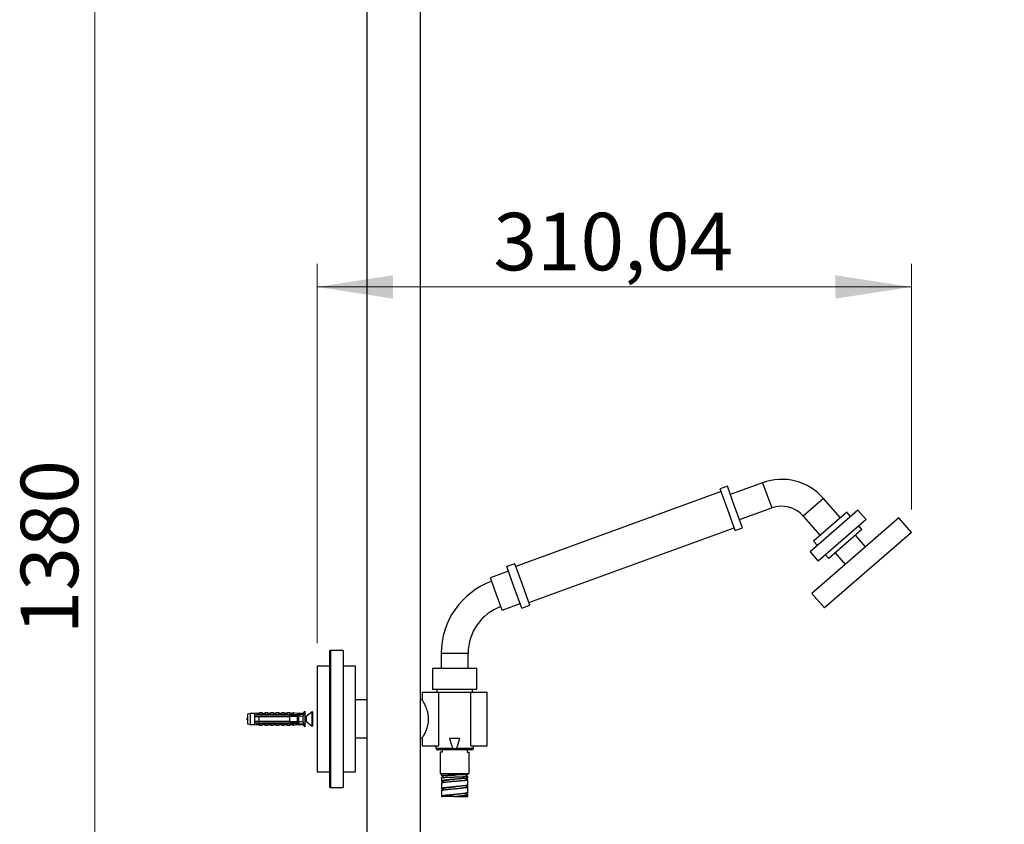
# Model space of a CAD drawing. Units: millimetres. Extents: x 120 to 2511, y 153 to 3444.
# Drawn here: x 1372 to 1886, y 1870 to 2289 of the extents above; entities that cross this region are included whole.
import ezdxf

# ---------------------------------------------------------------- set-up
doc = ezdxf.new("R2010")
doc.units = ezdxf.units.MM
doc.header["$LTSCALE"] = 12
doc.styles.add('SLDTEXTSTYLE2', font='TXT', dxfattribs={"width": 0.605})
doc.dimstyles.new('SLDDIMSTYLE0', dxfattribs={"dimtxt": 30, "dimasz": 39.624, "dimexe": 0, "dimexo": 0.0625, "dimgap": 7.5, "dimtad": 1, "dimrnd": 1e-09, "dimzin": 12, "dimdsep": 46, "dimtxsty": 'SLDTEXTSTYLE2', "dimsah": 1, "dimcen": 0.09, "dimadec": 0, "dimazin": 3, "dimtfac": 1, "dimtofl": 0, "dimtmove": 0, "dimatfit": 3, "dimfxl": 0, "dimfrac": 2, "dimtolj": 1, "dimtzin": 12, "dimarcsym": 0})

# ---------------------------------------------------------------- blocks, each defined once
blk = doc.blocks.new('_D')
at = {"color": 7, "linetype": 'Continuous', "lineweight": 0}
for p, q in [((1604.7, 2704.6), (1399.7, 2704.6)), ((1411.7, 1324.6), (1411.7, 2704.6)), ((1448.7, 1324.6), (1399.7, 1324.6))]:
    blk.add_line(p, q, dxfattribs=at)
at = {"color": 7, "linetype": 'Continuous', "lineweight": 18}
for points in [[(1411.7, 2704.6), (1405.61, 2664.97), (1417.8, 2664.97)], [(1411.7, 1324.6), (1417.8, 1364.22), (1405.61, 1364.22)]]:
    blk.add_solid(points, dxfattribs=at)
at = {"color": 7, "linetype": 'Continuous', "lineweight": 18, "insert": (1373.03, 1968.77), "char_height": 30, "attachment_point": 1, "rotation": 90, "style": 'SLDTEXTSTYLE2'}
blk.add_mtext('1380', dxfattribs=at)
blk = doc.blocks.new('_D_2')
at = {"color": 7, "linetype": 'Continuous', "lineweight": 0}
for p, q in [((2129.7, 2532.6), (2251.12, 2532.6)), ((2239.12, 1324.6), (2239.12, 2532.6)), ((1705, 1324.6), (2251.12, 1324.6))]:
    blk.add_line(p, q, dxfattribs=at)
at = {"color": 7, "linetype": 'Continuous', "lineweight": 18}
for points in [[(2239.12, 2532.6), (2233.03, 2492.97), (2245.22, 2492.97)], [(2239.12, 1324.6), (2245.22, 1364.22), (2233.03, 1364.22)]]:
    blk.add_solid(points, dxfattribs=at)
at = {"color": 7, "linetype": 'Continuous', "lineweight": 18, "insert": (2200.45, 1882.77), "char_height": 30, "attachment_point": 1, "rotation": 90, "style": 'SLDTEXTSTYLE2'}
blk.add_mtext('1208', dxfattribs=at)
blk = doc.blocks.new('_D_7')
at = {"color": 7, "linetype": 'Continuous', "lineweight": 0}
for p, q in [((1527.7, 1964.1), (1527.7, 2161.94)), ((1837.74, 2033.94), (1837.74, 2161.94)), ((1527.7, 2149.94), (1837.74, 2149.94))]:
    blk.add_line(p, q, dxfattribs=at)
at = {"color": 7, "linetype": 'Continuous', "lineweight": 18}
for points in [[(1527.7, 2149.94), (1567.33, 2143.84), (1567.33, 2156.03)], [(1837.74, 2149.94), (1798.12, 2156.03), (1798.12, 2143.84)]]:
    blk.add_solid(points, dxfattribs=at)
at = {"color": 7, "linetype": 'Continuous', "lineweight": 18, "insert": (1619.7, 2188.61), "char_height": 30, "attachment_point": 1, "style": 'SLDTEXTSTYLE2'}
blk.add_mtext('310,04', dxfattribs=at)

msp = doc.modelspace()

# ---------------------------------------------------------------- linework, layer by layer
at = {"color": 7, "linetype": 'Continuous', "lineweight": 25}
for p, q in [((1553.702, 2430.599), (1553.702, 1533.599)), ((1581.702, 1533.599), (1581.702, 2430.599)), ((1741.741, 2045.945), (1737.983, 2044.577)), ((1745.675, 2035.138), (1741.741, 2045.945)), ((1760.101, 2047.838), (1743.281, 2041.716)), ((1738.496, 2043.167), (1631.371, 2004.177)), ((1741.916, 2033.77), (1737.983, 2044.577)), ((1800.702, 2029.495), (1791.906, 2039.613)), ((1749.608, 2024.332), (1745.675, 2035.138)), ((1748.069, 2028.56), (1764.889, 2034.683)), ((1745.849, 2022.964), (1741.916, 2033.77)), ((1781.34, 2030.428), (1790.136, 2020.31)), ((1809.84, 2033.463), (1784.935, 2011.813)), ((1831.182, 2029.49), (1785.899, 1990.126)), ((1804.098, 2032.447), (1786.74, 2017.357)), ((1806.066, 2030.183), (1804.098, 2032.447)), ((1814.104, 2028.557), (1809.84, 2033.463)), ((1814.104, 2028.557), (1809.84, 2033.463)), ((1837.742, 2021.943), (1831.182, 2029.49)), ((1638.211, 1985.383), (1745.336, 2024.373)), ((1745.849, 2022.964), (1749.608, 2024.332)), ((1814.104, 2028.557), (1789.199, 2006.907)), ((1811.971, 2023.39), (1810.331, 2025.277)), ((1837.742, 2021.943), (1792.46, 1982.579)), ((1811.971, 2023.39), (1794.613, 2008.301)), ((1813.823, 2014.4), (1808.575, 2020.438)), ((1786.74, 2017.357), (1788.708, 2015.093)), ((1784.935, 2011.813), (1789.199, 2006.907)), ((1784.935, 2011.813), (1789.199, 2006.907)), ((1792.972, 2010.188), (1794.613, 2008.301)), ((1798.009, 2011.253), (1803.257, 2005.216)), ((1630.858, 2005.586), (1626.629, 2004.047)), ((1630.562, 1993.241), (1626.629, 2004.047)), ((1634.791, 1994.78), (1630.858, 2005.586)), ((1627.484, 2001.698), (1618.087, 1998.278)), ((1621.165, 1989.821), (1618.087, 1998.278)), ((1638.724, 1983.973), (1634.791, 1994.78)), ((1624.244, 1981.363), (1621.165, 1989.821)), ((1634.496, 1982.434), (1630.562, 1993.241)), ((1785.899, 1990.126), (1792.46, 1982.579)), ((1624.244, 1981.363), (1633.641, 1984.784)), ((1634.496, 1982.434), (1638.724, 1983.973)), ((1534.702, 1960.099), (1534.202, 1960.099)), ((1534.202, 1960.099), (1534.202, 1889.099)), ((1541.202, 1960.399), (1534.702, 1960.399)), ((1534.702, 1960.399), (1534.702, 1888.799)), ((1541.202, 1960.399), (1541.202, 1888.799)), ((1592.452, 1958.811), (1592.452, 1950.928)), ((1606.452, 1950.928), (1606.452, 1958.811)), ((1534.202, 1952.099), (1527.702, 1952.099)), ((1527.702, 1952.099), (1527.702, 1897.099)), ((1547.702, 1952.099), (1541.202, 1952.099)), ((1547.702, 1924.599), (1547.702, 1952.099)), ((1587.952, 1950.928), (1587.952, 1939.928)), ((1599.452, 1950.928), (1587.952, 1950.928)), ((1610.952, 1950.928), (1599.452, 1950.928)), ((1610.952, 1939.928), (1610.952, 1950.928)), ((1582.452, 1938.599), (1582.452, 1934.599)), ((1582.452, 1938.599), (1590.952, 1938.599)), ((1599.452, 1939.928), (1587.952, 1939.928)), ((1590.202, 1939.928), (1590.202, 1938.599)), ((1590.952, 1938.599), (1590.952, 1910.599)), ((1607.952, 1938.428), (1590.952, 1938.428)), ((1610.952, 1939.928), (1599.452, 1939.928)), ((1607.952, 1938.599), (1616.452, 1938.599)), ((1607.952, 1910.599), (1607.952, 1938.599)), ((1608.702, 1938.599), (1608.702, 1939.928)), ((1616.452, 1910.599), (1616.452, 1938.599)), ((1553.702, 1934.499), (1547.702, 1934.499)), ((1582.511, 1934.499), (1581.702, 1934.499)), ((1492.802, 1927.474), (1491.402, 1927.099)), ((1491.402, 1927.099), (1491.402, 1922.099)), ((1495.002, 1927.474), (1492.802, 1927.474)), ((1492.802, 1927.474), (1492.802, 1921.724)), ((1496.202, 1927.67), (1495.002, 1927.474)), ((1495.002, 1927.474), (1495.002, 1926.649)), ((1495.002, 1926.649), (1495.002, 1925.849)), ((1496.202, 1927.56), (1496.202, 1927.67)), ((1497.802, 1927.849), (1496.715, 1927.441)), ((1497.302, 1926.906), (1514.302, 1926.906)), ((1497.302, 1926.889), (1497.302, 1926.906)), ((1497.302, 1926.889), (1497.302, 1926.649)), ((1497.302, 1926.889), (1514.302, 1926.889)), ((1515.202, 1926.649), (1497.302, 1926.649)), ((1499.102, 1927.849), (1497.802, 1927.849)), ((1497.802, 1927.007), (1497.802, 1927.849)), ((1499.102, 1926.906), (1499.102, 1927.849)), ((1500.702, 1927.849), (1499.643, 1927.452)), ((1502.002, 1927.849), (1500.702, 1927.849)), ((1500.702, 1926.906), (1500.702, 1927.849)), ((1502.002, 1926.906), (1502.002, 1927.849)), ((1503.602, 1927.849), (1502.543, 1927.452)), ((1504.902, 1927.849), (1503.602, 1927.849)), ((1503.602, 1926.906), (1503.602, 1927.849)), ((1504.902, 1926.906), (1504.902, 1927.849)), ((1506.502, 1927.849), (1505.443, 1927.452)), ((1507.802, 1927.849), (1506.502, 1927.849)), ((1506.502, 1926.906), (1506.502, 1927.849)), ((1507.802, 1926.906), (1507.802, 1927.849)), ((1509.402, 1927.849), (1508.343, 1927.452)), ((1510.702, 1927.849), (1509.402, 1927.849)), ((1509.402, 1926.906), (1509.402, 1927.849)), ((1510.702, 1926.906), (1510.702, 1927.849)), ((1512.302, 1927.849), (1511.243, 1927.452)), ((1513.602, 1927.849), (1512.302, 1927.849)), ((1512.302, 1926.906), (1512.302, 1927.849)), ((1513.602, 1926.906), (1513.602, 1927.849)), ((1515.202, 1927.849), (1514.143, 1927.452)), ((1514.302, 1926.906), (1520.939, 1927.184)), ((1514.302, 1926.906), (1514.302, 1926.889)), ((1517.502, 1927.474), (1515.202, 1927.849)), ((1515.202, 1927.849), (1515.202, 1926.943)), ((1515.9, 1926.649), (1515.202, 1926.85)), ((1515.202, 1926.85), (1515.202, 1926.649)), ((1515.9, 1926.649), (1517.802, 1926.649)), ((1515.966, 1925.849), (1517.302, 1926.663)), ((1520.302, 1927.474), (1517.502, 1927.474)), ((1517.502, 1927.474), (1517.502, 1927.04)), ((1521.302, 1928.699), (1520.302, 1927.474)), ((1520.302, 1927.474), (1520.302, 1927.157)), ((1521.302, 1928.699), (1521.302, 1920.499)), ((1525.058, 1928.354), (1521.939, 1925.859)), ((1525.302, 1928.237), (1525.302, 1924.599)), ((1491.402, 1922.099), (1492.802, 1921.724)), ((1492.802, 1921.724), (1495.002, 1921.724)), ((1495.002, 1925.849), (1495.002, 1923.349)), ((1495.002, 1923.349), (1495.002, 1922.549)), ((1495.002, 1922.549), (1495.002, 1921.724)), ((1495.002, 1921.724), (1496.202, 1921.528)), ((1496.202, 1921.528), (1496.202, 1921.638)), ((1496.715, 1921.757), (1497.802, 1921.349)), ((1497.239, 1926.028), (1497.172, 1925.849)), ((1497.271, 1926.09), (1497.191, 1925.849)), ((1497.302, 1925.849), (1497.302, 1923.349)), ((1497.302, 1925.849), (1513.402, 1925.849)), ((1513.402, 1923.349), (1497.302, 1923.349)), ((1497.302, 1922.549), (1497.302, 1922.309)), ((1497.302, 1922.549), (1515.202, 1922.549)), ((1514.302, 1922.309), (1497.302, 1922.309)), ((1497.302, 1922.292), (1497.302, 1922.309)), ((1497.302, 1922.292), (1514.302, 1922.292)), ((1497.802, 1922.191), (1497.802, 1921.349)), ((1498.684, 1923.349), (1498.614, 1923.145)), ((1499.102, 1922.292), (1499.102, 1921.349)), ((1499.239, 1926.028), (1499.172, 1925.849)), ((1499.271, 1926.09), (1499.191, 1925.849)), ((1499.643, 1921.746), (1500.702, 1921.349)), ((1500.684, 1923.349), (1500.614, 1923.145)), ((1500.702, 1922.292), (1500.702, 1921.349)), ((1501.239, 1926.028), (1501.172, 1925.849)), ((1501.271, 1926.09), (1501.191, 1925.849)), ((1502.002, 1922.292), (1502.002, 1921.349)), ((1502.543, 1921.746), (1503.602, 1921.349)), ((1502.684, 1923.349), (1502.614, 1923.145)), ((1503.239, 1926.028), (1503.172, 1925.849)), ((1503.271, 1926.09), (1503.191, 1925.849)), ((1503.602, 1922.292), (1503.602, 1921.349)), ((1504.684, 1923.349), (1504.614, 1923.145)), ((1504.902, 1922.292), (1504.902, 1921.349)), ((1505.239, 1926.028), (1505.172, 1925.849)), ((1505.271, 1926.09), (1505.191, 1925.849)), ((1505.443, 1921.746), (1506.502, 1921.349)), ((1506.502, 1922.292), (1506.502, 1921.349)), ((1506.684, 1923.349), (1506.614, 1923.145)), ((1507.239, 1926.028), (1507.172, 1925.849)), ((1507.271, 1926.09), (1507.191, 1925.849)), ((1507.802, 1922.292), (1507.802, 1921.349)), ((1508.343, 1921.746), (1509.402, 1921.349)), ((1508.684, 1923.349), (1508.614, 1923.145)), ((1509.239, 1926.028), (1509.172, 1925.849)), ((1509.271, 1926.09), (1509.191, 1925.849)), ((1509.402, 1922.292), (1509.402, 1921.349)), ((1510.684, 1923.349), (1510.614, 1923.145)), ((1510.702, 1922.292), (1510.702, 1921.349)), ((1511.239, 1926.028), (1511.172, 1925.849)), ((1511.271, 1926.09), (1511.191, 1925.849)), ((1511.243, 1921.746), (1512.302, 1921.349)), ((1512.302, 1922.292), (1512.302, 1921.349)), ((1512.684, 1923.349), (1512.614, 1923.145)), ((1513.239, 1926.028), (1513.172, 1925.849)), ((1513.271, 1926.09), (1513.191, 1925.849)), ((1513.402, 1923.349), (1513.402, 1925.849)), ((1513.602, 1922.292), (1513.602, 1921.349)), ((1514.143, 1921.746), (1515.202, 1921.349)), ((1514.302, 1922.309), (1514.302, 1922.292)), ((1514.302, 1922.292), (1520.939, 1922.014)), ((1514.684, 1923.349), (1514.614, 1923.145)), ((1515.239, 1926.028), (1515.172, 1925.849)), ((1515.271, 1926.09), (1515.191, 1925.849)), ((1515.202, 1922.348), (1515.9, 1922.549)), ((1515.202, 1922.549), (1515.202, 1922.348)), ((1515.202, 1922.255), (1515.202, 1921.349)), ((1515.202, 1921.349), (1517.502, 1921.724)), ((1517.802, 1922.549), (1515.9, 1922.549)), ((1517.302, 1922.535), (1515.966, 1923.349)), ((1516.172, 1923.349), (1516.233, 1923.187)), ((1516.666, 1923.296), (1516.685, 1923.349)), ((1517.275, 1926.123), (1517.172, 1925.849)), ((1517.402, 1923.349), (1517.402, 1925.849)), ((1517.402, 1923.449), (1518.202, 1923.449)), ((1517.502, 1922.158), (1517.502, 1921.724)), ((1517.502, 1921.724), (1520.302, 1921.724)), ((1518.202, 1925.749), (1517.627, 1925.749)), ((1518.202, 1926.249), (1518.202, 1926.07)), ((1518.202, 1923.128), (1518.202, 1926.07)), ((1518.202, 1923.128), (1518.202, 1922.949)), ((1520.302, 1925.911), (1520.302, 1923.287)), ((1520.302, 1922.041), (1520.302, 1921.724)), ((1520.302, 1921.724), (1521.302, 1920.499)), ((1521.302, 1923.449), (1521.627, 1923.449)), ((1521.939, 1923.339), (1522.394, 1922.975)), ((1522.489, 1922.9), (1525.058, 1920.844)), ((1525.302, 1924.599), (1525.302, 1920.961)), ((1547.702, 1897.099), (1547.702, 1924.599)), ((1497.802, 1921.349), (1499.102, 1921.349)), ((1500.702, 1921.349), (1502.002, 1921.349)), ((1503.602, 1921.349), (1504.902, 1921.349)), ((1506.502, 1921.349), (1507.802, 1921.349)), ((1509.402, 1921.349), (1510.702, 1921.349)), ((1512.302, 1921.349), (1513.602, 1921.349)), ((1547.702, 1914.699), (1553.702, 1914.699)), ((1581.702, 1914.699), (1582.511, 1914.699)), ((1582.452, 1914.61), (1582.452, 1910.599)), ((1602.069, 1914.428), (1596.835, 1914.428)), ((1582.452, 1910.599), (1590.952, 1910.599)), ((1589.581, 1910.599), (1589.653, 1909.37)), ((1608.253, 1908.428), (1590.651, 1908.428)), ((1591.952, 1907.228), (1591.952, 1896.228)), ((1592.952, 1907.228), (1591.952, 1907.228)), ((1592.952, 1908.428), (1592.952, 1907.228)), ((1605.952, 1908.428), (1605.952, 1907.228)), ((1605.952, 1907.228), (1606.952, 1907.228)), ((1606.952, 1896.228), (1606.952, 1907.228)), ((1607.952, 1910.599), (1616.452, 1910.599)), ((1609.251, 1909.37), (1609.323, 1910.599)), ((1527.702, 1897.099), (1534.202, 1897.099)), ((1541.202, 1897.099), (1547.702, 1897.099)), ((1591.952, 1896.228), (1606.952, 1896.228)), ((1592.602, 1895.228), (1592.602, 1896.228)), ((1606.302, 1895.665), (1606.302, 1896.228)), ((1592.602, 1895.175), (1592.602, 1894.978)), ((1592.602, 1893.978), (1592.602, 1892.228)), ((1592.602, 1891.228), (1592.602, 1888.228)), ((1592.635, 1892.291), (1592.613, 1892.228)), ((1592.613, 1891.228), (1592.635, 1891.291)), ((1592.772, 1894.923), (1593.202, 1894.871)), ((1593.202, 1894.977), (1593.202, 1894.075)), ((1593.202, 1892.228), (1593.202, 1891.486)), ((1599.452, 1894.338), (1599.452, 1894.338)), ((1605.697, 1894.665), (1605.697, 1895.582)), ((1605.701, 1892.914), (1605.701, 1893.726)), ((1606.302, 1893.915), (1606.302, 1894.665)), ((1606.302, 1890.228), (1606.302, 1892.913)), ((1534.202, 1889.099), (1534.702, 1889.099)), ((1534.702, 1888.799), (1541.202, 1888.799)), ((1592.602, 1887.228), (1592.602, 1884.228)), ((1592.61, 1888.259), (1592.616, 1888.228)), ((1592.616, 1887.228), (1592.61, 1887.259)), ((1593.202, 1888.229), (1593.202, 1887.495)), ((1605.702, 1889.229), (1605.702, 1889.962)), ((1605.702, 1885.228), (1605.702, 1885.963)), ((1606.302, 1886.228), (1606.302, 1889.228)), ((1592.602, 1884.228), (1593.202, 1884.228)), ((1599.452, 1884.228), (1599.452, 1884.228)), ((1599.452, 1884.228), (1599.536, 1884.228)), ((1599.536, 1884.228), (1606.302, 1884.228)), ((1606.302, 1884.228), (1606.302, 1885.228))]:
    msp.add_line(p, q, dxfattribs=at)
at = {"color": 8, "linetype": 'Continuous', "lineweight": 25}
for p, q in [((1760.101, 2047.838), (1764.889, 2034.683)), ((1791.906, 2039.613), (1781.34, 2030.428)), ((1606.452, 1958.811), (1592.452, 1958.811)), ((1496.715, 1927.441), (1496.715, 1927.34)), ((1499.643, 1927.452), (1499.643, 1926.906)), ((1502.543, 1927.452), (1502.543, 1926.906)), ((1505.443, 1927.452), (1505.443, 1926.906)), ((1508.343, 1927.452), (1508.343, 1926.906)), ((1511.243, 1927.452), (1511.243, 1926.906)), ((1514.143, 1927.452), (1514.143, 1926.906)), ((1525.058, 1924.599), (1525.058, 1928.354)), ((1496.715, 1921.858), (1496.715, 1921.757)), ((1499.643, 1922.292), (1499.643, 1921.746)), ((1502.543, 1922.292), (1502.543, 1921.746)), ((1505.443, 1922.292), (1505.443, 1921.746)), ((1508.343, 1922.292), (1508.343, 1921.746)), ((1511.243, 1922.292), (1511.243, 1921.746)), ((1514.143, 1922.292), (1514.143, 1921.746)), ((1521.627, 1923.449), (1521.627, 1925.749)), ((1521.939, 1925.859), (1521.939, 1923.339)), ((1525.058, 1920.844), (1525.058, 1924.599)), ((1589.653, 1909.37), (1598.473, 1909.37)), ((1600.431, 1909.37), (1609.251, 1909.37))]:
    msp.add_line(p, q, dxfattribs=at)
at = {"color": 7, "linetype": 'Continuous', "lineweight": 25, "flags": 128}
for points in [[(1517.402, 1925.463), (1517.503, 1925.662), (1517.627, 1925.749), (1517.627, 1925.749)], [(1599.454, 1892.15), (1599.453, 1892.15), (1599.453, 1892.15)]]:
    msp.add_lwpolyline(points, dxfattribs=at)
at = {"color": 7, "linetype": 'Continuous', "lineweight": 25}
for centre, radius, start, end in [((1770.02, 2020.587), 29, 41, 110), ((1770.02, 2020.587), 15, 41, 110), ((1632.452, 1958.811), 40, 110, 180), ((1632.452, 1958.811), 26, 110, 180), ((1496.574, 1927.816), 0.4, 201.43429, 290.55605), ((1496.574, 1927.719), 0.404, 203.12618, 290.38877), ((1499.502, 1927.826), 0.4, 180, 290.55605), ((1502.402, 1927.826), 0.4, 180, 290.55605), ((1505.302, 1927.826), 0.4, 180, 290.55605), ((1508.202, 1927.826), 0.4, 180, 290.55605), ((1511.102, 1927.826), 0.4, 180, 290.55605), ((1514.002, 1927.826), 0.4, 180, 290.55605), ((1517.802, 1926.249), 0.4, 0, 90), ((1525.152, 1928.237), 0.15, 0, 128.65981), ((1496.574, 1921.479), 0.404, 69.61123, 156.87382), ((1496.574, 1921.382), 0.4, 69.44395, 158.56571), ((1499.502, 1921.372), 0.4, 69.44395, 180), ((1502.402, 1921.372), 0.4, 69.44395, 180), ((1505.302, 1921.372), 0.4, 69.44395, 180), ((1508.202, 1921.372), 0.4, 69.44395, 180), ((1511.102, 1921.372), 0.4, 69.44395, 180), ((1514.002, 1921.372), 0.4, 69.44395, 180), ((1517.802, 1922.949), 0.4, 270, 0), ((1521.627, 1926.249), 0.5, 269.92036, 308.65981), ((1521.627, 1922.949), 0.5, 51.34019, 90), ((1525.152, 1920.961), 0.15, 231.34019, 0), ((1590.651, 1909.428), 1, 183.35, 270), ((1608.253, 1909.428), 1, 270, 356.65)]:
    msp.add_arc(centre, radius, start, end, dxfattribs=at)
for major_axis, start_param, end_param in [((77.543, 0), 0.7650704, 0.7816856), ((77.543, 0), 5.5014997, 5.5181149), ((68.595, 0), 0.4739562, 0.5371797), ((68.595, 0), 5.7460056, 5.8092291)]:
    msp.add_ellipse((1459.268, 1924.599), major_axis=major_axis, ratio=0.0419124, start_param=start_param, end_param=end_param, dxfattribs=at)
for points, knots in [([(1582.452, 1934.599), (1582.465, 1934.577), (1582.492, 1934.531), (1582.703, 1934.169), (1583.02, 1933.606), (1583.432, 1932.835), (1583.917, 1931.854), (1584.451, 1930.642), (1584.89, 1929.446), (1585.206, 1928.365), (1585.443, 1927.361), (1585.64, 1926.149), (1585.728, 1924.744), (1585.669, 1923.321), (1585.472, 1921.951), (1585.164, 1920.644), (1584.762, 1919.377), (1584.283, 1918.157), (1583.753, 1916.998), (1583.325, 1916.161), (1583.016, 1915.589), (1582.76, 1915.129), (1582.573, 1914.806), (1582.481, 1914.648), (1582.443, 1914.583), (1582.456, 1914.606), (1582.458, 1914.61)], [0, 0, 0, 0, 0.0471135, 0.0957202, 0.1428052, 0.1910849, 0.2417663, 0.29363, 0.3499657, 0.3790846, 0.408198, 0.4514348, 0.4958838, 0.5391456, 0.583699, 0.6267768, 0.6707796, 0.7211344, 0.7726342, 0.829181, 0.8584186, 0.8876526, 0.9402817, 0.967637, 0.994991, 1, 1, 1, 1]), ([(1497.302, 1926.649), (1496.624, 1926.649), (1495.856, 1926.649), (1495.092, 1926.649), (1495.002, 1926.649)], [0, 0, 0, 0, 0.8830873, 1, 1, 1, 1]), ([(1497.302, 1926.897), (1497.135, 1926.93), (1496.8, 1926.995), (1496.435, 1927.209), (1496.232, 1927.417), (1496.211, 1927.516), (1496.202, 1927.56)], [0, 0, 0, 0, 0.2629433, 0.5259523, 0.7863136, 1, 1, 1, 1]), ([(1496.715, 1927.34), (1496.72, 1927.314), (1496.734, 1927.242), (1496.907, 1927.114), (1497.282, 1927.001), (1497.621, 1927.005), (1497.802, 1927.007)], [0, 0, 0, 0, 0.1480855, 0.4059032, 0.6814768, 1, 1, 1, 1]), ([(1497.802, 1927.007), (1497.801, 1926.997), (1497.798, 1926.978), (1497.774, 1926.95), (1497.731, 1926.923), (1497.692, 1926.912), (1497.671, 1926.906)], [0, 0, 0, 0, 0.2016931, 0.4035474, 0.6742761, 1, 1, 1, 1]), ([(1515.9, 1926.649), (1515.757, 1926.649), (1515.524, 1926.649), (1515.292, 1926.649), (1515.202, 1926.649)], [0, 0, 0, 0, 0.6149883, 1, 1, 1, 1]), ([(1520.939, 1927.184), (1520.82, 1926.979), (1520.582, 1926.568), (1520.396, 1926.13), (1520.302, 1925.911)], [0, 0, 0, 0, 0.4985656, 1, 1, 1, 1]), ([(1495.002, 1925.849), (1495.112, 1925.849), (1495.878, 1925.849), (1496.645, 1925.849), (1497.302, 1925.849)], [0, 0, 0, 0, 0.1434607, 1, 1, 1, 1]), ([(1497.302, 1923.349), (1496.645, 1923.349), (1495.878, 1923.349), (1495.112, 1923.349), (1495.002, 1923.349)], [0, 0, 0, 0, 0.8565393, 1, 1, 1, 1]), ([(1495.002, 1922.549), (1495.092, 1922.549), (1495.856, 1922.549), (1496.624, 1922.549), (1497.302, 1922.549)], [0, 0, 0, 0, 0.1169127, 1, 1, 1, 1]), ([(1496.202, 1921.638), (1496.217, 1921.697), (1496.248, 1921.815), (1496.519, 1922.05), (1496.892, 1922.23), (1497.181, 1922.28), (1497.302, 1922.301)], [0, 0, 0, 0, 0.2746062, 0.5499572, 0.8105432, 1, 1, 1, 1]), ([(1497.802, 1922.191), (1497.698, 1922.195), (1497.436, 1922.203), (1497.07, 1922.145), (1496.833, 1922.036), (1496.73, 1921.934), (1496.72, 1921.885), (1496.715, 1921.858)], [0, 0, 0, 0, 0.1818902, 0.4574033, 0.719644, 0.8498011, 1, 1, 1, 1]), ([(1497.671, 1922.292), (1497.692, 1922.286), (1497.731, 1922.275), (1497.774, 1922.248), (1497.798, 1922.22), (1497.801, 1922.2), (1497.802, 1922.191)], [0, 0, 0, 0, 0.3247214, 0.5966533, 0.8007397, 1, 1, 1, 1]), ([(1517.402, 1925.849), (1516.243, 1925.849), (1514.91, 1925.849), (1513.577, 1925.849), (1513.402, 1925.849)], [0, 0, 0, 0, 0.8691258, 1, 1, 1, 1]), ([(1513.402, 1923.349), (1513.577, 1923.349), (1514.91, 1923.349), (1516.243, 1923.349), (1517.402, 1923.349)], [0, 0, 0, 0, 0.1308742, 1, 1, 1, 1]), ([(1515.202, 1922.549), (1515.292, 1922.549), (1515.524, 1922.549), (1515.757, 1922.549), (1515.9, 1922.549)], [0, 0, 0, 0, 0.38501166, 1, 1, 1, 1]), ([(1516.684, 1923.349), (1516.64, 1923.181), (1516.591, 1922.996), (1516.543, 1922.953), (1516.539, 1922.949)], [0, 0, 0, 0, 0.9091589, 1, 1, 1, 1]), ([(1517.604, 1926.09), (1517.59, 1926.135), (1517.534, 1926.315), (1517.438, 1926.382), (1517.315, 1926.271), (1517.232, 1925.988), (1517.191, 1925.849)], [0, 0, 0, 0, 0.1009674, 0.4035921, 0.7062168, 1, 1, 1, 1]), ([(1517.742, 1925.749), (1517.737, 1925.762), (1517.688, 1925.882), (1517.642, 1926.009), (1517.601, 1926.123)], [0, 0, 0, 0, 0.1051356, 1, 1, 1, 1]), ([(1518.134, 1923.449), (1518.138, 1923.439), (1518.186, 1923.318), (1518.232, 1923.191), (1518.275, 1923.075)], [0, 0, 0, 0, 0.0835184, 1, 1, 1, 1]), ([(1520.302, 1923.287), (1520.395, 1923.069), (1520.581, 1922.632), (1520.82, 1922.221), (1520.939, 1922.014)], [0, 0, 0, 0, 0.49800226, 1, 1, 1, 1]), ([(1521.604, 1926.09), (1521.59, 1926.135), (1521.534, 1926.316), (1521.437, 1926.368), (1521.352, 1926.335), (1521.306, 1926.194), (1521.302, 1926.183)], [0, 0, 0, 0, 0.1376986, 0.5504161, 0.9631337, 1, 1, 1, 1]), ([(1521.627, 1925.749), (1521.586, 1925.731), (1521.503, 1925.695), (1521.392, 1925.475), (1521.327, 1925.267), (1521.302, 1925.19)], [0, 0, 0, 0, 0.3841571, 0.7712813, 1, 1, 1, 1]), ([(1521.733, 1925.77), (1521.731, 1925.776), (1521.685, 1925.889), (1521.642, 1926.009), (1521.601, 1926.123)], [0, 0, 0, 0, 0.0498837, 1, 1, 1, 1]), ([(1522.552, 1922.962), (1522.514, 1922.911), (1522.434, 1922.805), (1522.341, 1922.884), (1522.285, 1923.063), (1522.271, 1923.108)], [0, 0, 0, 0, 0.4087327, 0.8517695, 1, 1, 1, 1]), ([(1522.552, 1922.962), (1522.507, 1922.932), (1522.458, 1922.899), (1522.403, 1922.974), (1522.398, 1922.98)], [0, 0, 0, 0, 0.9172013, 1, 1, 1, 1]), ([(1596.835, 1914.428), (1596.923, 1914.05), (1597.151, 1913.066), (1597.5, 1911.789), (1597.896, 1910.607), (1598.186, 1909.894), (1598.404, 1909.495), (1598.473, 1909.37)], [0, 0, 0, 0, 0.2181458, 0.5684826, 0.7441185, 0.9195687, 1, 1, 1, 1]), ([(1600.431, 1909.37), (1600.439, 1909.383), (1600.575, 1909.617), (1600.802, 1910.09), (1601.167, 1911.049), (1601.612, 1912.491), (1601.9, 1913.711), (1602.069, 1914.428)], [0, 0, 0, 0, 0.0089135, 0.15178091, 0.29486415, 0.58566014, 1, 1, 1, 1]), ([(1598.473, 1909.37), (1598.476, 1909.365), (1598.491, 1909.34), (1598.564, 1909.275), (1598.841, 1909.155), (1599.16, 1909.119), (1599.57, 1909.11), (1599.874, 1909.132), (1600.179, 1909.203), (1600.335, 1909.276), (1600.403, 1909.329), (1600.423, 1909.358), (1600.431, 1909.37)], [0, 0, 0, 0, 0.0074818, 0.0431069, 0.1384806, 0.4376793, 0.4996276, 0.7316864, 0.877053, 0.9498499, 0.9787646, 1, 1, 1, 1]), ([(1592.772, 1894.923), (1592.723, 1894.932), (1592.624, 1894.951), (1592.609, 1894.969), (1592.602, 1894.978)], [0, 0, 0, 0, 0.4925875, 1, 1, 1, 1]), ([(1593.212, 1892.228), (1593.223, 1892.261), (1593.247, 1892.333), (1593.533, 1892.442), (1594.013, 1892.554), (1594.699, 1892.667), (1595.574, 1892.779), (1596.613, 1892.892), (1597.788, 1893.004), (1598.76, 1893.09), (1599.319, 1893.138), (1599.451, 1893.15)], [0, 0, 0, 0, 0.1010859, 0.2165749, 0.3341208, 0.4539713, 0.5763812, 0.7012351, 0.8288765, 0.9596454, 1, 1, 1, 1]), ([(1593.228, 1894.977), (1593.228, 1894.988), (1593.228, 1895.014), (1593.511, 1895.056), (1594.028, 1895.103), (1594.784, 1895.15), (1595.745, 1895.197), (1596.873, 1895.244), (1598.127, 1895.291), (1599.009, 1895.322), (1599.452, 1895.338)], [0, 0, 0, 0, 0.0864968, 0.2127416, 0.3402288, 0.4691333, 0.599618, 0.7315189, 0.8648792, 1, 1, 1, 1]), ([(1599.452, 1892.15), (1599.758, 1892.176), (1600.486, 1892.238), (1601.615, 1892.335), (1602.786, 1892.44), (1603.752, 1892.537), (1604.502, 1892.625), (1605.054, 1892.704), (1605.449, 1892.783), (1605.675, 1892.853), (1605.678, 1892.897), (1605.679, 1892.914)], [0, 0, 0, 0, 0.0935986, 0.2225647, 0.3550259, 0.4907536, 0.5950152, 0.7018655, 0.8112467, 0.9229936, 1, 1, 1, 1]), ([(1599.453, 1894.338), (1599.453, 1894.338), (1599.899, 1894.353), (1600.806, 1894.385), (1602.106, 1894.432), (1603.195, 1894.475), (1604.055, 1894.513), (1604.709, 1894.549), (1605.224, 1894.584), (1605.556, 1894.619), (1605.705, 1894.646), (1605.682, 1894.661), (1605.676, 1894.665)], [0, 0, 0, 0, 0.0000222, 0.1374188, 0.2763711, 0.4172949, 0.5243993, 0.6325033, 0.7416024, 0.8519876, 0.963715, 1, 1, 1, 1]), ([(1606.277, 1893.915), (1606.284, 1893.907), (1606.314, 1893.871), (1606.124, 1893.807), (1605.726, 1893.722), (1605.273, 1893.664), (1605.046, 1893.634)], [0, 0, 0, 0, 0.0961932, 0.3974277, 0.6986964, 1, 1, 1, 1]), ([(1605.046, 1892.634), (1605.273, 1892.662), (1605.726, 1892.718), (1606.124, 1892.802), (1606.314, 1892.867), (1606.284, 1892.904), (1606.277, 1892.913)], [0, 0, 0, 0, 0.3012625, 0.6025249, 0.9037874, 1, 1, 1, 1]), ([(1605.973, 1894.603), (1606.087, 1894.616), (1606.315, 1894.642), (1606.314, 1894.681), (1606.122, 1894.716), (1605.819, 1894.738), (1605.697, 1894.747)], [0, 0, 0, 0, 0.2722927, 0.5445854, 0.8168781, 1, 1, 1, 1]), ([(1606.248, 1892.97), (1606.174, 1892.998), (1606.072, 1893.037), (1605.78, 1893.075), (1605.701, 1893.085)], [0, 0, 0, 0, 0.7317698, 1, 1, 1, 1]), ([(1606.27, 1895.665), (1606.275, 1895.657), (1606.29, 1895.637), (1606.096, 1895.616), (1605.973, 1895.603)], [0, 0, 0, 0, 0.3654776, 1, 1, 1, 1]), ([(1592.626, 1888.175), (1592.663, 1888.147), (1592.738, 1888.091), (1592.942, 1888.021), (1593.135, 1887.978), (1593.202, 1887.963)], [0, 0, 0, 0, 0.3949665, 0.789933, 1, 1, 1, 1]), ([(1593.24, 1888.229), (1593.235, 1888.255), (1593.219, 1888.327), (1593.531, 1888.447), (1594.125, 1888.588), (1594.999, 1888.728), (1596.081, 1888.869), (1597.33, 1889.009), (1598.481, 1889.129), (1599.197, 1889.202), (1599.453, 1889.228)], [0, 0, 0, 0, 0.0776684, 0.2183561, 0.3590366, 0.4997155, 0.6404059, 0.7810774, 0.9217697, 1, 1, 1, 1]), ([(1599.452, 1888.228), (1599.657, 1888.249), (1600.321, 1888.317), (1601.428, 1888.431), (1602.692, 1888.572), (1603.795, 1888.713), (1604.692, 1888.853), (1605.324, 1888.994), (1605.668, 1889.119), (1605.668, 1889.197), (1605.668, 1889.229)], [0, 0, 0, 0, 0.0624558, 0.2029817, 0.343509, 0.4840269, 0.6245625, 0.7650773, 0.9056092, 1, 1, 1, 1]), ([(1606.293, 1886.228), (1606.289, 1886.205), (1606.28, 1886.155), (1606.123, 1886.076), (1605.859, 1885.992), (1605.589, 1885.936), (1605.453, 1885.908)], [0, 0, 0, 0, 0.2134431, 0.4756287, 0.7378144, 1, 1, 1, 1]), ([(1606.287, 1890.228), (1606.291, 1890.216), (1606.302, 1890.175), (1606.192, 1890.107), (1605.974, 1890.023), (1605.73, 1889.967), (1605.608, 1889.939)], [0, 0, 0, 0, 0.12836784, 0.41891189, 0.70945595, 1, 1, 1, 1]), ([(1605.608, 1888.939), (1605.73, 1888.967), (1605.974, 1889.023), (1606.192, 1889.107), (1606.302, 1889.175), (1606.291, 1889.216), (1606.287, 1889.228)], [0, 0, 0, 0, 0.2905441, 0.5810881, 0.8716322, 1, 1, 1, 1]), ([(1606.284, 1889.275), (1606.249, 1889.303), (1606.18, 1889.359), (1605.975, 1889.432), (1605.777, 1889.477), (1605.702, 1889.494)], [0, 0, 0, 0, 0.3841177, 0.7682354, 1, 1, 1, 1]), ([(1606.3, 1885.244), (1606.282, 1885.272), (1606.245, 1885.328), (1606.029, 1885.412), (1605.845, 1885.468), (1605.703, 1885.496), (1605.702, 1885.496)], [0, 0, 0, 0, 0.3323266, 0.6646532, 0.9969798, 1, 1, 1, 1]), ([(1593.202, 1884.228), (1593.232, 1884.275), (1593.292, 1884.369), (1593.76, 1884.509), (1594.484, 1884.65), (1595.456, 1884.791), (1596.619, 1884.931), (1597.921, 1885.072), (1598.891, 1885.171), (1599.399, 1885.223), (1599.449, 1885.228)], [0, 0, 0, 0, 0.1406817, 0.2813235, 0.4219664, 0.562634, 0.7032837, 0.8439429, 0.9846007, 1, 1, 1, 1]), ([(1599.367, 1884.228), (1599.056, 1884.228), (1598.406, 1884.228), (1597.443, 1884.228), (1596.506, 1884.228), (1595.637, 1884.228), (1594.866, 1884.228), (1594.21, 1884.228), (1593.704, 1884.228), (1593.394, 1884.228), (1593.23, 1884.228), (1593.211, 1884.228), (1593.202, 1884.228)], [0, 0, 0, 0, 0.095771, 0.200385, 0.3050084, 0.4096262, 0.5172672, 0.6249015, 0.733934, 0.8429852, 0.9214958, 1, 1, 1, 1]), ([(1599.452, 1884.228), (1599.861, 1884.27), (1600.73, 1884.358), (1602.005, 1884.494), (1603.206, 1884.634), (1604.221, 1884.775), (1605.014, 1884.916), (1605.507, 1885.056), (1605.728, 1885.16), (1605.684, 1885.217), (1605.676, 1885.228)], [0, 0, 0, 0, 0.1251004, 0.2657934, 0.4064656, 0.5471567, 0.6878363, 0.8285175, 0.9692059, 1, 1, 1, 1]), ([(1605.453, 1884.908), (1605.589, 1884.936), (1605.859, 1884.992), (1606.123, 1885.076), (1606.28, 1885.155), (1606.289, 1885.205), (1606.293, 1885.228)], [0, 0, 0, 0, 0.26218564, 0.52437128, 0.78655691, 1, 1, 1, 1])]:
    msp.add_open_spline(points, degree=3, knots=knots, dxfattribs=at)
for points in [[(1491.402, 1924.737), (1491.102, 1924.691), (1490.502, 1924.599), (1491.102, 1924.507), (1491.402, 1924.461)], [(1594.067, 1895.134), (1593.846, 1895.121), (1593.405, 1895.095), (1592.953, 1895.056), (1592.657, 1895.017), (1592.62, 1894.991), (1592.602, 1894.978)], [(1592.602, 1893.978), (1592.62, 1893.991), (1592.657, 1894.017), (1592.953, 1894.056), (1593.405, 1894.095), (1593.846, 1894.121), (1594.067, 1894.134)], [(1592.606, 1892.207), (1592.628, 1892.179), (1592.672, 1892.123), (1592.88, 1892.039), (1593.11, 1891.983), (1593.224, 1891.955)], [(1593.985, 1892.627), (1593.806, 1892.599), (1593.449, 1892.543), (1593.055, 1892.459), (1592.765, 1892.375), (1592.678, 1892.319), (1592.635, 1892.291)], [(1592.635, 1891.291), (1592.678, 1891.319), (1592.765, 1891.375), (1593.055, 1891.459), (1593.449, 1891.543), (1593.806, 1891.599), (1593.985, 1891.627)], [(1597.154, 1892.963), (1596.845, 1892.935), (1596.229, 1892.879), (1595.387, 1892.795), (1594.619, 1892.711), (1594.196, 1892.655), (1593.985, 1892.627)], [(1593.985, 1891.627), (1594.196, 1891.655), (1594.619, 1891.711), (1595.387, 1891.795), (1596.229, 1891.879), (1596.845, 1891.935), (1597.154, 1891.963)], [(1598.005, 1895.291), (1597.623, 1895.278), (1596.859, 1895.252), (1595.805, 1895.213), (1594.846, 1895.173), (1594.327, 1895.147), (1594.067, 1895.134)], [(1594.067, 1894.134), (1594.327, 1894.147), (1594.846, 1894.173), (1595.805, 1894.213), (1596.859, 1894.252), (1597.623, 1894.278), (1598.005, 1894.291)], [(1601.352, 1893.298), (1601.005, 1893.27), (1600.313, 1893.214), (1599.242, 1893.13), (1598.175, 1893.047), (1597.494, 1892.991), (1597.154, 1892.963)], [(1597.154, 1891.963), (1597.494, 1891.991), (1598.175, 1892.047), (1599.242, 1892.13), (1600.313, 1892.214), (1601.005, 1892.27), (1601.352, 1892.298)], [(1602.78, 1895.447), (1602.41, 1895.434), (1601.67, 1895.408), (1600.461, 1895.369), (1599.224, 1895.33), (1598.411, 1895.304), (1598.005, 1895.291)], [(1598.005, 1894.291), (1598.411, 1894.304), (1599.224, 1894.33), (1600.461, 1894.369), (1601.67, 1894.408), (1602.41, 1894.434), (1602.78, 1894.447)], [(1605.046, 1893.634), (1604.809, 1893.606), (1604.334, 1893.55), (1603.439, 1893.466), (1602.446, 1893.382), (1601.717, 1893.326), (1601.352, 1893.298)], [(1601.352, 1892.298), (1601.717, 1892.326), (1602.446, 1892.382), (1603.439, 1892.466), (1604.334, 1892.55), (1604.809, 1892.606), (1605.046, 1892.634)], [(1605.973, 1895.603), (1605.82, 1895.59), (1605.512, 1895.564), (1604.774, 1895.525), (1603.873, 1895.486), (1603.144, 1895.46), (1602.78, 1895.447)], [(1602.78, 1894.447), (1603.144, 1894.46), (1603.873, 1894.486), (1604.774, 1894.525), (1605.512, 1894.564), (1605.82, 1894.59), (1605.973, 1894.603)], [(1593.71, 1888.595), (1593.556, 1888.567), (1593.246, 1888.511), (1592.918, 1888.427), (1592.689, 1888.343), (1592.637, 1888.287), (1592.61, 1888.259)], [(1592.61, 1887.259), (1592.637, 1887.287), (1592.689, 1887.343), (1592.918, 1887.427), (1593.246, 1887.511), (1593.556, 1887.567), (1593.71, 1887.595)], [(1596.372, 1888.931), (1596.108, 1888.903), (1595.58, 1888.847), (1594.872, 1888.763), (1594.232, 1888.679), (1593.884, 1888.623), (1593.71, 1888.595)], [(1593.71, 1887.595), (1593.884, 1887.623), (1594.232, 1887.679), (1594.872, 1887.763), (1595.58, 1887.847), (1596.108, 1887.903), (1596.372, 1887.931)], [(1599.872, 1889.267), (1599.571, 1889.239), (1598.968, 1889.183), (1598.071, 1889.099), (1597.195, 1889.015), (1596.646, 1888.959), (1596.372, 1888.931)], [(1596.372, 1887.931), (1596.646, 1887.959), (1597.195, 1888.015), (1598.071, 1888.099), (1598.968, 1888.183), (1599.571, 1888.239), (1599.872, 1888.267)], [(1602.974, 1885.572), (1602.709, 1885.544), (1602.181, 1885.488), (1601.324, 1885.404), (1600.44, 1885.32), (1599.837, 1885.264), (1599.536, 1885.236)], [(1603.258, 1889.603), (1603.001, 1889.575), (1602.487, 1889.519), (1601.646, 1889.435), (1600.772, 1889.351), (1600.172, 1889.295), (1599.872, 1889.267)], [(1599.872, 1888.267), (1600.172, 1888.295), (1600.772, 1888.351), (1601.646, 1888.435), (1602.487, 1888.519), (1603.001, 1888.575), (1603.258, 1888.603)], [(1605.453, 1885.908), (1605.298, 1885.88), (1604.987, 1885.824), (1604.396, 1885.74), (1603.731, 1885.656), (1603.226, 1885.6), (1602.974, 1885.572)], [(1605.608, 1889.939), (1605.466, 1889.911), (1605.181, 1889.855), (1604.624, 1889.771), (1603.99, 1889.687), (1603.502, 1889.631), (1603.258, 1889.603)], [(1603.258, 1888.603), (1603.502, 1888.631), (1603.99, 1888.687), (1604.624, 1888.771), (1605.181, 1888.855), (1605.466, 1888.911), (1605.608, 1888.939)], [(1593.534, 1884.564), (1593.392, 1884.536), (1593.108, 1884.48), (1592.823, 1884.396), (1592.636, 1884.312), (1592.613, 1884.256), (1592.602, 1884.228)], [(1596.076, 1884.9), (1595.819, 1884.872), (1595.306, 1884.816), (1594.626, 1884.732), (1594.019, 1884.648), (1593.695, 1884.592), (1593.534, 1884.564)], [(1599.536, 1885.236), (1599.235, 1885.208), (1598.632, 1885.152), (1597.743, 1885.068), (1596.879, 1884.984), (1596.344, 1884.928), (1596.076, 1884.9)], [(1599.536, 1884.236), (1599.837, 1884.264), (1600.44, 1884.32), (1601.324, 1884.404), (1602.181, 1884.488), (1602.709, 1884.544), (1602.974, 1884.572)], [(1602.974, 1884.572), (1603.226, 1884.6), (1603.731, 1884.656), (1604.396, 1884.74), (1604.987, 1884.824), (1605.298, 1884.88), (1605.453, 1884.908)]]:
    msp.add_open_spline(points, degree=3, dxfattribs=at)

# ---------------------------------------------------------------- dimensions: what is measured, and where the dimension line sits
at = {"color": 7, "linetype": 'Continuous', "lineweight": 18}
for base, p1, p2, picture, middle in [((1411.702, 2704.599), (1460.702, 1324.599), (1616.702, 2704.599), '_D', (1411.702, 2014.599)), ((2239.122, 2532.599), (1693.002, 1324.599), (2117.702, 2532.599), '_D_2', (2239.122, 1928.599))]:
    dim = msp.add_linear_dim(base=base, p1=p1, p2=p2, angle=90, dimstyle='SLDDIMSTYLE0', dxfattribs=at)
    dim.commit()
    dim.dimension.update_dxf_attribs({"geometry": picture, "text_midpoint": middle, "dimtype": 160})
dim = msp.add_linear_dim(base=(1837.742, 2149.935), p1=(1527.702, 1952.099), p2=(1837.742, 2021.943), dimstyle='SLDDIMSTYLE0', dxfattribs=at)
dim.commit()
dim.dimension.update_dxf_attribs({"geometry": '_D_7', "text_midpoint": (1682.722, 2149.935), "dimtype": 160})

doc.saveas('drawing.dxf')
